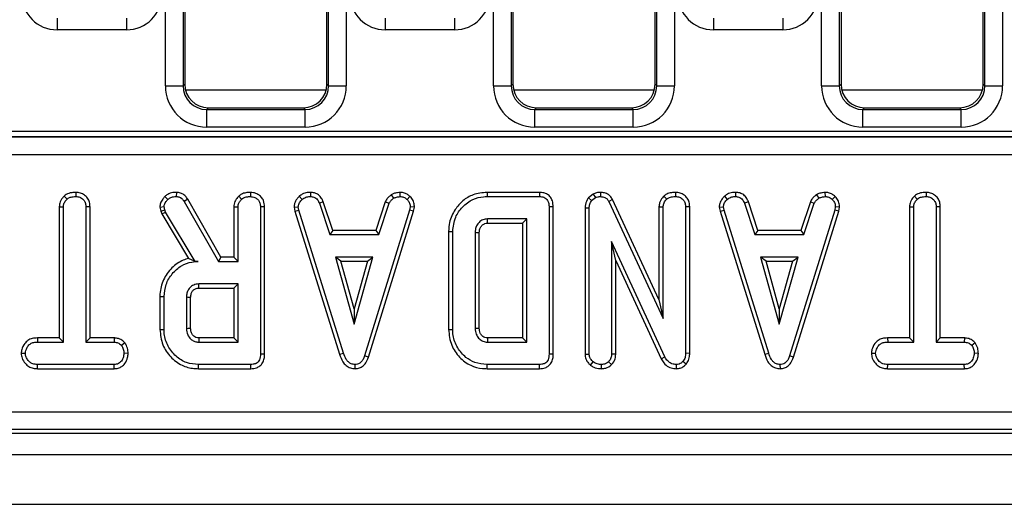
# Model space of a CAD drawing. Units: millimetres. Extents: x -1321 to 6636, y -324 to 3696.
# Drawn here: x 826 to 992, y 528 to 610 of the extents above; entities that cross this region are included whole.
import ezdxf

# ---------------------------------------------------------------- set-up
doc = ezdxf.new("R2010")
doc.units = ezdxf.units.MM
doc.header["$LTSCALE"] = 10

msp = doc.modelspace()

# ---------------------------------------------------------------- linework, layer by layer
at = {"color": 7, "linetype": 'Continuous', "lineweight": 25}
for p, q in [((850.56957, 598.85344), (850.56957, 766.02326)), ((853.55816, 766.02326), (853.55816, 598.85344)), ((853.8435, 765.85233), (853.8435, 599.13878)), ((877.8435, 599.13878), (877.8435, 765.85233)), ((878.12884, 598.85344), (878.12884, 766.02326)), ((881.11742, 766.02326), (881.11742, 598.85344)), ((905.96957, 598.85344), (905.96957, 766.02326)), ((908.95816, 766.02326), (908.95816, 598.85344)), ((909.2435, 765.85233), (909.2435, 599.13878)), ((933.2435, 599.13878), (933.2435, 765.85233)), ((933.52884, 598.85344), (933.52884, 766.02326)), ((936.51742, 766.02326), (936.51742, 598.85344)), ((961.36957, 598.85344), (961.36957, 766.02326)), ((964.35816, 766.02326), (964.35816, 598.85344)), ((964.6435, 765.85233), (964.6435, 599.13878)), ((988.6435, 599.13878), (988.6435, 765.85233)), ((988.92884, 598.85344), (988.92884, 766.02326)), ((991.91742, 766.02326), (991.91742, 598.85344)), ((832.288, 610.31373), (832.288, 608.32134)), ((843.99899, 610.31373), (843.99899, 608.32134)), ((887.688, 610.31373), (887.688, 608.32134)), ((899.39899, 610.31373), (899.39899, 608.32134)), ((943.088, 610.31373), (943.088, 608.32134)), ((954.79899, 610.31373), (954.79899, 608.32134)), ((843.99899, 608.32134), (832.288, 608.32134)), ((899.39899, 608.32134), (887.688, 608.32134)), ((954.79899, 608.32134), (943.088, 608.32134)), ((850.56957, 598.85344), (853.55816, 598.85344)), ((853.55816, 598.85344), (853.8435, 599.13878)), ((877.8435, 599.13878), (878.12884, 598.85344)), ((878.12884, 598.85344), (881.11742, 598.85344)), ((905.96957, 598.85344), (908.95816, 598.85344)), ((908.95816, 598.85344), (909.2435, 599.13878)), ((933.2435, 599.13878), (933.52884, 598.85344)), ((933.52884, 598.85344), (936.51742, 598.85344)), ((961.36957, 598.85344), (964.35816, 598.85344)), ((964.35816, 598.85344), (964.6435, 599.13878)), ((988.6435, 599.13878), (988.92884, 598.85344)), ((988.92884, 598.85344), (991.91742, 598.85344)), ((877.72062, 598.154), (853.96638, 598.154)), ((933.12062, 598.154), (909.36638, 598.154)), ((988.52062, 598.154), (964.76638, 598.154)), ((857.82828, 595.154), (857.54293, 594.86866)), ((857.54293, 591.88007), (857.54293, 594.86866)), ((857.54293, 594.86866), (874.14406, 594.86866)), ((857.82828, 595.154), (873.85872, 595.154)), ((874.14406, 594.86866), (873.85872, 595.154)), ((874.14406, 591.88007), (874.14406, 594.86866)), ((913.22828, 595.154), (912.94293, 594.86866)), ((912.94293, 591.88007), (912.94293, 594.86866)), ((912.94293, 594.86866), (929.54406, 594.86866)), ((913.22828, 595.154), (929.25872, 595.154)), ((929.54406, 594.86866), (929.25872, 595.154)), ((929.54406, 591.88007), (929.54406, 594.86866)), ((968.62828, 595.154), (968.34293, 594.86866)), ((968.34293, 591.88007), (968.34293, 594.86866)), ((968.34293, 594.86866), (984.94406, 594.86866)), ((968.62828, 595.154), (984.65872, 595.154)), ((984.94406, 594.86866), (984.65872, 595.154)), ((984.94406, 591.88007), (984.94406, 594.86866)), ((874.14406, 591.88007), (857.54293, 591.88007)), ((929.54406, 591.88007), (912.94293, 591.88007)), ((984.94406, 591.88007), (968.34293, 591.88007)), ((518.48977, 590.21848), (1102.39722, 590.21848)), ((518.50482, 591.22808), (1102.38218, 591.22808)), ((1102.38218, 590.22945), (518.50482, 590.22945)), ((1102.39722, 587.22259), (518.48977, 587.22259)), ((833.49174, 580.24207), (833.97187, 579.72241)), ((835.4432, 580.85998), (835.43809, 580.154)), ((852.41556, 580.86009), (852.40363, 580.154)), ((862.96047, 580.24223), (863.44164, 579.72241)), ((864.91881, 580.85998), (864.91377, 580.154)), ((875.07093, 580.86035), (875.05667, 580.154)), ((888.7021, 580.45192), (889.09806, 579.8643)), ((890.14627, 580.86141), (890.17998, 580.154)), ((904.87089, 580.85931), (904.88117, 580.154)), ((913.72829, 580.85931), (904.87089, 580.85931)), ((913.72829, 580.85931), (913.71394, 580.154)), ((922.79996, 580.58211), (922.006, 579.94398)), ((922.79996, 580.58211), (923.16512, 579.97072)), ((924.05022, 580.85984), (924.04012, 580.154)), ((934.73885, 580.24223), (935.22002, 579.72241)), ((936.69718, 580.85998), (936.69215, 580.154)), ((946.84931, 580.86035), (946.83505, 580.154)), ((960.48047, 580.45192), (960.87644, 579.8643)), ((961.92465, 580.86141), (961.95836, 580.154)), ((977.0485, 580.24207), (977.52863, 579.72241)), ((978.99996, 580.85998), (978.99485, 580.154)), ((850.47475, 580.16543), (850.96106, 579.65146)), ((854.33214, 579.71283), (853.73387, 579.33812)), ((853.73387, 579.33812), (859.51596, 569.18103)), ((859.92604, 569.88633), (854.33214, 579.71283)), ((873.16548, 580.1961), (873.64367, 579.67511)), ((877.23275, 579.27975), (876.5761, 579.01886)), ((876.5761, 579.01886), (878.32019, 573.72157)), ((878.83052, 574.42687), (877.23275, 579.27975)), ((887.6967, 579.2864), (886.09852, 574.42687)), ((886.60904, 573.72157), (888.35312, 579.02478)), ((887.6967, 579.2864), (888.35312, 579.02478)), ((891.85272, 580.17609), (891.36833, 579.66329)), ((904.88117, 580.154), (913.71394, 580.154)), ((922.006, 579.94398), (922.53252, 579.46228)), ((922.53252, 579.46228), (923.16512, 579.97072)), ((926.06861, 579.63821), (925.4413, 579.31447)), ((925.4413, 579.31447), (934.61106, 559.57376)), ((933.90576, 562.76636), (926.06861, 579.63821)), ((944.94386, 580.1961), (945.42204, 579.67511)), ((949.01113, 579.27975), (948.35448, 579.01886)), ((948.35448, 579.01886), (950.09856, 573.72157)), ((950.6089, 574.42687), (949.01113, 579.27975)), ((959.47507, 579.2864), (957.8769, 574.42687)), ((958.38742, 573.72157), (960.1315, 579.02478)), ((959.47507, 579.2864), (960.1315, 579.02478)), ((963.6311, 580.17609), (963.14671, 579.66329)), ((832.6517, 578.42842), (833.35701, 578.40991)), ((832.6517, 578.42842), (832.6517, 556.26471)), ((833.35701, 555.5594), (833.35701, 578.40991)), ((837.8461, 578.41901), (837.14079, 578.40991)), ((837.14079, 578.40991), (837.14079, 555.5594)), ((837.8461, 556.26471), (837.8461, 578.41901)), ((849.63502, 578.38549), (850.3462, 578.44538)), ((849.63502, 578.38549), (849.80527, 577.68228)), ((849.80527, 577.68228), (850.48218, 577.88373)), ((849.80527, 577.68228), (849.97096, 577.21533)), ((849.97096, 577.21533), (850.61225, 577.51717)), ((849.97096, 577.21533), (854.46741, 569.69458)), ((850.48218, 577.88373), (850.3462, 578.44538)), ((850.61225, 577.51717), (850.48218, 577.88373)), ((855.5962, 569.18103), (850.61225, 577.51717)), ((862.12738, 578.42332), (862.83269, 578.404)), ((862.12738, 578.42332), (862.12738, 569.88633)), ((862.83269, 569.18103), (862.83269, 578.404)), ((867.32178, 578.40202), (866.61647, 578.39217)), ((866.61647, 578.39217), (866.61647, 553.53744)), ((867.32178, 553.52906), (867.32178, 578.40202)), ((872.30124, 578.36956), (873.01106, 578.41582)), ((872.30124, 578.36956), (872.43294, 577.70376)), ((872.43294, 577.70376), (873.11748, 577.87782)), ((872.43294, 577.70376), (879.99183, 553.49991)), ((873.11748, 577.87782), (873.01106, 578.41582)), ((880.66731, 553.70299), (873.11748, 577.87782)), ((891.79992, 577.85417), (884.17914, 553.21819)), ((884.84784, 552.99326), (892.48655, 577.6872)), ((891.90042, 578.41582), (891.79992, 577.85417)), ((892.48655, 577.6872), (891.79992, 577.85417)), ((892.60914, 578.37228), (891.90042, 578.41582)), ((892.48655, 577.6872), (892.60914, 578.37228)), ((916.05691, 578.40043), (915.3516, 578.39217)), ((915.3516, 578.39217), (915.3516, 553.53744)), ((916.05691, 553.52906), (916.05691, 578.40043)), ((921.41927, 578.25097), (922.12458, 578.23846)), ((921.41927, 578.25097), (921.41927, 553.50935)), ((922.12458, 553.53153), (922.12458, 578.23846)), ((933.90576, 578.42332), (934.61106, 578.404)), ((933.90576, 578.42332), (933.90576, 562.76636)), ((934.61106, 559.57376), (934.61106, 578.404)), ((939.10016, 578.40202), (938.39485, 578.39217)), ((938.39485, 578.39217), (938.39485, 553.67342)), ((939.10016, 553.65978), (939.10016, 578.40202)), ((944.07962, 578.36956), (944.78944, 578.41582)), ((944.07962, 578.36956), (944.21132, 577.70376)), ((944.21132, 577.70376), (944.89586, 577.87782)), ((944.21132, 577.70376), (951.77021, 553.49991)), ((944.89586, 577.87782), (944.78944, 578.41582)), ((952.44569, 553.70299), (944.89586, 577.87782)), ((963.57829, 577.85417), (955.95752, 553.21819)), ((956.62622, 552.99326), (964.26493, 577.6872)), ((963.6788, 578.41582), (963.57829, 577.85417)), ((964.26493, 577.6872), (963.57829, 577.85417)), ((964.38752, 578.37228), (963.6788, 578.41582)), ((964.26493, 577.6872), (964.38752, 578.37228)), ((976.20846, 578.42842), (976.20846, 556.26471)), ((976.20846, 578.42842), (976.91377, 578.40991)), ((976.91377, 555.5594), (976.91377, 578.40991)), ((981.40286, 578.41901), (980.69755, 578.40991)), ((980.69755, 578.40991), (980.69755, 555.5594)), ((981.40286, 556.26471), (981.40286, 578.41901)), ((911.56782, 576.37021), (904.9462, 576.37021)), ((904.96619, 575.66491), (910.86251, 575.66491)), ((910.86251, 575.66491), (911.56782, 576.37021)), ((910.86251, 575.66491), (910.86251, 556.26471)), ((911.56782, 555.5594), (911.56782, 576.37021)), ((878.83052, 574.42687), (878.32019, 573.72157)), ((878.32019, 573.72157), (886.60904, 573.72157)), ((886.09852, 574.42687), (878.83052, 574.42687)), ((886.09852, 574.42687), (886.60904, 573.72157)), ((898.37603, 574.2614), (898.37603, 557.66873)), ((898.37603, 574.2614), (899.08133, 574.25366)), ((899.08133, 557.67596), (899.08133, 574.25366)), ((902.86512, 574.05265), (902.86512, 557.87697)), ((903.57043, 557.88955), (903.57043, 574.04231)), ((950.6089, 574.42687), (950.09856, 573.72157)), ((950.09856, 573.72157), (958.38742, 573.72157)), ((957.8769, 574.42687), (950.6089, 574.42687)), ((957.8769, 574.42687), (958.38742, 573.72157)), ((934.90076, 553.05856), (925.90836, 572.58643)), ((926.61367, 569.36855), (925.90836, 572.58643)), ((925.90836, 572.58643), (925.90836, 553.53744)), ((855.58999, 569.17008), (855.5962, 569.18103)), ((855.58999, 569.17008), (856.10465, 569.18103)), ((856.10465, 569.18103), (855.5962, 569.18103)), ((859.92604, 569.88633), (859.51596, 569.18103)), ((859.51596, 569.18103), (862.83269, 569.18103)), ((862.12738, 569.88633), (859.92604, 569.88633)), ((862.12738, 569.88633), (862.83269, 569.18103)), ((879.27204, 569.93778), (882.44096, 558.58643)), ((885.60988, 569.93778), (879.27204, 569.93778)), ((880.20122, 569.23247), (879.27204, 569.93778)), ((880.20122, 569.23247), (884.68071, 569.23247)), ((882.44096, 561.20951), (880.20122, 569.23247)), ((882.44096, 558.58643), (885.60988, 569.93778)), ((884.68071, 569.23247), (882.44096, 561.20951)), ((884.68071, 569.23247), (885.60988, 569.93778)), ((926.61367, 569.36855), (934.2715, 552.73883)), ((926.61367, 553.5219), (926.61367, 569.36855)), ((951.05042, 569.93778), (954.21934, 558.58643)), ((957.38826, 569.93778), (951.05042, 569.93778)), ((951.9796, 569.23247), (951.05042, 569.93778)), ((951.9796, 569.23247), (956.45909, 569.23247)), ((954.21934, 561.20951), (951.9796, 569.23247)), ((954.21934, 558.58643), (957.38826, 569.93778)), ((956.45909, 569.23247), (954.21934, 561.20951)), ((956.45909, 569.23247), (957.38826, 569.93778)), ((862.83269, 565.39724), (856.21106, 565.39724)), ((862.12738, 564.69193), (862.83269, 565.39724)), ((862.83269, 555.5594), (862.83269, 565.39724)), ((856.2314, 564.69193), (862.12738, 564.69193)), ((862.12738, 564.69193), (862.12738, 556.26471)), ((849.64089, 563.25889), (850.3462, 563.25113)), ((849.64089, 563.25889), (849.64089, 557.69806)), ((850.3462, 557.70552), (850.3462, 563.25113)), ((854.12998, 563.12697), (854.12998, 557.82967)), ((854.83529, 557.84346), (854.83529, 563.11648)), ((933.90576, 562.76636), (934.61106, 559.57376)), ((882.44096, 561.20951), (882.44096, 558.58643)), ((954.21934, 561.20951), (954.21934, 558.58643)), ((849.64089, 557.69806), (850.3462, 557.70552)), ((898.37603, 557.66873), (899.08133, 557.67596)), ((828.95786, 556.26471), (828.97019, 555.5594)), ((832.6517, 556.26471), (828.95786, 556.26471)), ((828.97019, 555.5594), (833.35701, 555.5594)), ((832.6517, 556.26471), (833.35701, 555.5594)), ((837.8461, 556.26471), (837.14079, 555.5594)), ((837.14079, 555.5594), (841.906, 555.5594)), ((841.92382, 556.26471), (837.8461, 556.26471)), ((841.92382, 556.26471), (841.906, 555.5594)), ((843.73863, 555.42817), (843.18302, 554.98592)), ((856.21106, 555.5594), (862.83269, 555.5594)), ((862.12738, 556.26471), (856.22928, 556.26471)), ((862.12738, 556.26471), (862.83269, 555.5594)), ((904.9462, 555.5594), (911.56782, 555.5594)), ((910.86251, 556.26471), (904.9644, 556.26471)), ((910.86251, 556.26471), (911.56782, 555.5594)), ((972.51462, 556.26471), (972.52694, 555.5594)), ((976.20846, 556.26471), (972.51462, 556.26471)), ((972.52694, 555.5594), (976.91377, 555.5594)), ((976.20846, 556.26471), (976.91377, 555.5594)), ((981.40286, 556.26471), (980.69755, 555.5594)), ((980.69755, 555.5594), (985.46275, 555.5594)), ((985.48058, 556.26471), (981.40286, 556.26471)), ((985.48058, 556.26471), (985.46275, 555.5594)), ((987.29538, 555.42817), (986.73978, 554.98592)), ((826.21724, 553.66633), (826.92458, 553.66751)), ((844.27898, 553.66315), (843.57323, 553.66751)), ((879.99183, 553.49991), (880.66731, 553.70299)), ((939.10016, 553.65978), (938.39485, 553.67342)), ((951.77021, 553.49991), (952.44569, 553.70299)), ((969.774, 553.66633), (970.48133, 553.66751)), ((987.83574, 553.66315), (987.12998, 553.66751)), ((867.32178, 553.52906), (866.61647, 553.53744)), ((884.84784, 552.99326), (884.17914, 553.21819)), ((916.05691, 553.52906), (915.3516, 553.53744)), ((921.41927, 553.50935), (922.12458, 553.53153)), ((922.35336, 551.65775), (922.79856, 552.20721)), ((925.91439, 551.75287), (925.41174, 552.25451)), ((926.61367, 553.5219), (925.90836, 553.53744)), ((934.2715, 552.73883), (934.90076, 553.05856)), ((938.48101, 551.84104), (937.95144, 552.30771)), ((956.62622, 552.99326), (955.95752, 553.21819)), ((828.95991, 551.07031), (828.9761, 551.77562)), ((828.95991, 551.07031), (841.91888, 551.07031)), ((841.90008, 551.77562), (828.9761, 551.77562)), ((841.91888, 551.07031), (841.90008, 551.77562)), ((856.13589, 551.07031), (856.14603, 551.77562)), ((856.13589, 551.07031), (864.99328, 551.07031)), ((864.9788, 551.77562), (856.14603, 551.77562)), ((864.99328, 551.07031), (864.9788, 551.77562)), ((882.62149, 551.0694), (882.61833, 551.77562)), ((904.87072, 551.07031), (904.88117, 551.77562)), ((904.87072, 551.07031), (913.72842, 551.07031)), ((913.71394, 551.77562), (904.88117, 551.77562)), ((913.72842, 551.07031), (913.71394, 551.77562)), ((924.20874, 551.06947), (924.20566, 551.77562)), ((936.85814, 551.06977), (936.83995, 551.77562)), ((954.39986, 551.0694), (954.39671, 551.77562)), ((972.51667, 551.07031), (972.53285, 551.77562)), ((972.51667, 551.07031), (985.47563, 551.07031)), ((985.45684, 551.77562), (972.53285, 551.77562)), ((985.47563, 551.07031), (985.45684, 551.77562)), ((514.43809, 543.77788), (1106.4489, 543.77788)), ((1106.4489, 540.78929), (514.43809, 540.78929)), ((512.66177, 540.154), (1108.22523, 540.154)), ((311.4435, 536.554), (1310.4435, 536.554)), ((311.4435, 528.154), (1310.4435, 528.154))]:
    msp.add_line(p, q, dxfattribs=at)
at = {"color": 7, "linetype": 'Continuous', "lineweight": 25, "flags": 128}
for points in [[(904.96619, 575.66491), (904.96063, 575.86), (904.9534, 576.11511), (904.9462, 576.37021)], [(903.57043, 574.04231), (903.37533, 574.04519), (903.12022, 574.04893), (902.86512, 574.05265)], [(856.2314, 564.69193), (856.22465, 564.92507), (856.21785, 565.16115), (856.21106, 565.39724)], [(854.83529, 563.11648), (854.60216, 563.11998), (854.36607, 563.12348), (854.12998, 563.12697)], [(854.83529, 557.84346), (854.66647, 557.84013), (854.42713, 557.83545), (854.12998, 557.82967)], [(903.57043, 557.88955), (903.36379, 557.88583), (903.11446, 557.88139), (902.86512, 557.87697)], [(856.22928, 556.26471), (856.22485, 556.0959), (856.21866, 555.85655), (856.21106, 555.5594)], [(904.9644, 556.26471), (904.95899, 556.05808), (904.95257, 555.80874), (904.9462, 555.5594)]]:
    msp.add_lwpolyline(points, dxfattribs=at)
at = {"color": 7, "linetype": 'Continuous', "lineweight": 25}
for centre, major_axis, ratio, start_param, end_param in [((832.33375, 614.34426), (-4.27499, -4.27499), 0.992432509, 5.501585242, 7.064785372), ((843.95324, 614.34426), (4.27499, -4.27499), 0.992432509, 5.501585242, 7.064785372), ((887.73375, 614.34426), (-4.27499, -4.27499), 0.992432509, 5.501585242, 7.064785372), ((899.35324, 614.34426), (4.27499, -4.27499), 0.992432509, 5.501585242, 7.064785372), ((943.13375, 614.34426), (-4.27499, -4.27499), 0.992432509, 5.501585242, 7.064785372), ((954.75324, 614.34426), (4.27499, -4.27499), 0.992432509, 5.501585242, 7.064785372), ((857.59631, 598.90681), (-4.98749, -4.98749), 0.992432509, 5.501585242, 7.064785372), ((857.59631, 598.90681), (2.88222, 2.88222), 0.981335289, 2.359992588, 3.923192719), ((857.85878, 599.16928), (-2.84999, -2.84999), 0.992432509, 5.501585242, 7.064785372), ((873.82822, 599.16928), (2.84999, -2.84999), 0.992432509, 5.501585242, 7.064785372), ((874.09068, 598.90681), (4.98749, -4.98749), 0.992432509, 5.501585242, 7.064785372), ((874.09068, 598.90681), (2.88222, -2.88222), 0.981335289, 5.501585242, 7.064785372), ((912.99631, 598.90681), (-4.98749, -4.98749), 0.992432509, 5.501585242, 7.064785372), ((912.99631, 598.90681), (2.88222, 2.88222), 0.981335289, 2.359992588, 3.923192719), ((913.25878, 599.16928), (-2.84999, -2.84999), 0.992432509, 5.501585242, 7.064785372), ((929.22822, 599.16928), (2.84999, -2.84999), 0.992432509, 5.501585242, 7.064785372), ((929.49068, 598.90681), (4.98749, -4.98749), 0.992432509, 5.501585242, 7.064785372), ((929.49068, 598.90681), (-2.88222, 2.88222), 0.981335289, 2.359992588, 3.923192719), ((968.39631, 598.90681), (-4.98749, -4.98749), 0.992432509, 5.501585242, 7.064785372), ((968.39631, 598.90681), (2.88222, 2.88222), 0.981335289, 2.359992588, 3.923192719), ((968.65878, 599.16928), (-2.84999, -2.84999), 0.992432509, 5.501585242, 7.064785372), ((984.62822, 599.16928), (2.84999, -2.84999), 0.992432509, 5.501585242, 7.064785372), ((984.89068, 598.90681), (4.98749, -4.98749), 0.992432509, 5.501585242, 7.064785372), ((984.89068, 598.90681), (-2.88222, 2.88222), 0.981335289, 2.359992588, 3.923192719)]:
    msp.add_ellipse(centre, major_axis=major_axis, ratio=ratio, start_param=start_param, end_param=end_param, dxfattribs=at)
for points, knots in [([(833.49174, 580.24207), (833.38614, 580.12762), (833.06506, 579.77964), (832.71659, 579.1628), (832.67005, 578.63607), (832.6517, 578.42842)], [0, 0, 0, 0, 0.228921369, 0.696029743, 1, 1, 1, 1]), ([(835.4432, 580.85998), (835.21498, 580.85048), (834.66359, 580.82755), (833.97201, 580.62155), (833.60436, 580.33106), (833.49174, 580.24207)], [0, 0, 0, 0, 0.328800619, 0.794385811, 1, 1, 1, 1]), ([(837.8461, 578.41901), (837.82801, 578.68189), (837.79261, 579.19623), (837.46324, 579.91045), (836.91012, 580.43639), (836.21697, 580.79025), (835.70539, 580.83635), (835.4432, 580.85998)], [0, 0, 0, 0, 0.205626395, 0.402317651, 0.600165015, 0.795083865, 1, 1, 1, 1]), ([(852.41556, 580.86009), (852.21434, 580.85201), (851.71132, 580.8318), (851.02486, 580.60093), (850.63109, 580.2892), (850.47475, 580.16543)], [0, 0, 0, 0, 0.286743635, 0.716812902, 1, 1, 1, 1]), ([(854.33214, 579.71283), (854.21108, 579.88755), (853.96505, 580.24261), (853.44055, 580.66094), (852.88557, 580.82952), (852.53799, 580.85213), (852.41556, 580.86009)], [0, 0, 0, 0, 0.27210892, 0.552961251, 0.842539852, 1, 1, 1, 1]), ([(862.96047, 580.24223), (862.80795, 580.06853), (862.46114, 579.67354), (862.16849, 579.03116), (862.13797, 578.57995), (862.12738, 578.42332)], [0, 0, 0, 0, 0.338833572, 0.770496071, 1, 1, 1, 1]), ([(864.91881, 580.85998), (864.66152, 580.84833), (864.14014, 580.82473), (863.45404, 580.61773), (863.10157, 580.34958), (862.96047, 580.24223)], [0, 0, 0, 0, 0.368782082, 0.747304864, 1, 1, 1, 1]), ([(867.32178, 578.40202), (867.28903, 578.76724), (867.23467, 579.37355), (866.77443, 580.102), (866.18294, 580.56604), (865.53614, 580.82124), (865.09382, 580.849), (864.91881, 580.85998)], [0, 0, 0, 0, 0.28232591, 0.468694824, 0.654506905, 0.863299958, 1, 1, 1, 1]), ([(875.07093, 580.86035), (874.88842, 580.85305), (874.40945, 580.83391), (873.73066, 580.63259), (873.33006, 580.32321), (873.16548, 580.1961)], [0, 0, 0, 0, 0.266165265, 0.698513, 1, 1, 1, 1]), ([(877.23275, 579.27975), (877.14349, 579.46828), (876.9419, 579.89405), (876.47764, 580.46518), (875.78437, 580.79222), (875.3047, 580.83802), (875.07093, 580.86035)], [0, 0, 0, 0, 0.219319232, 0.495306809, 0.754034906, 1, 1, 1, 1]), ([(888.7021, 580.45192), (888.61395, 580.37923), (888.37811, 580.18473), (887.99035, 579.83224), (887.79776, 579.47425), (887.6967, 579.2864)], [0, 0, 0, 0, 0.220957296, 0.591214556, 1, 1, 1, 1]), ([(890.14627, 580.86141), (890.01953, 580.84351), (889.67371, 580.79466), (889.1731, 580.69845), (888.83905, 580.5236), (888.7021, 580.45192)], [0, 0, 0, 0, 0.254477416, 0.694358836, 1, 1, 1, 1]), ([(891.85272, 580.17609), (891.70126, 580.30675), (891.38493, 580.57963), (890.78857, 580.82342), (890.3587, 580.84885), (890.14627, 580.86141)], [0, 0, 0, 0, 0.3172704542, 0.6625948949, 1, 1, 1, 1]), ([(904.87089, 580.85931), (904.07137, 580.78724), (902.60174, 580.65477), (900.74751, 579.50778), (899.34262, 577.91028), (898.49254, 576.07642), (898.40888, 574.77315), (898.37603, 574.2614)], [0, 0, 0, 0, 0.231849512, 0.426171046, 0.61953676, 0.85060775, 1, 1, 1, 1]), ([(916.05691, 578.40043), (916.03446, 578.75177), (915.99699, 579.33801), (915.61095, 580.07723), (915.09591, 580.54548), (914.43853, 580.81269), (913.97526, 580.8431), (913.72829, 580.85931)], [0, 0, 0, 0, 0.272697909, 0.455017425, 0.63797784, 0.807006142, 1, 1, 1, 1]), ([(924.05022, 580.85984), (923.80884, 580.84991), (923.3744, 580.83203), (922.97669, 580.659), (922.79996, 580.58211)], [0, 0, 0, 0, 0.555620193, 1, 1, 1, 1]), ([(926.06861, 579.63821), (925.93741, 579.85434), (925.68221, 580.27472), (925.06158, 580.68603), (924.49551, 580.83714), (924.15479, 580.85451), (924.05022, 580.85984)], [0, 0, 0, 0, 0.302290037, 0.587987259, 0.873552876, 1, 1, 1, 1]), ([(934.73885, 580.24223), (934.6494, 580.14319), (934.34519, 579.80637), (933.98051, 579.20006), (933.92763, 578.6506), (933.90576, 578.42332)], [0, 0, 0, 0, 0.196275827, 0.66755663, 1, 1, 1, 1]), ([(936.69718, 580.85998), (936.46455, 580.84991), (935.95603, 580.8279), (935.26385, 580.63834), (934.8904, 580.35657), (934.73885, 580.24223)], [0, 0, 0, 0, 0.33378768, 0.729648236, 1, 1, 1, 1]), ([(939.10016, 578.40202), (939.08259, 578.6677), (939.0486, 579.18165), (938.72735, 579.89474), (938.18556, 580.42014), (937.49161, 580.78556), (936.97056, 580.83437), (936.69718, 580.85998)], [0, 0, 0, 0, 0.206924724, 0.40027577, 0.594707755, 0.787356333, 1, 1, 1, 1]), ([(946.84931, 580.86035), (946.6668, 580.85305), (946.18783, 580.83391), (945.50904, 580.63259), (945.10844, 580.32321), (944.94386, 580.1961)], [0, 0, 0, 0, 0.266165265, 0.698513, 1, 1, 1, 1]), ([(949.01113, 579.27975), (948.92187, 579.46828), (948.72028, 579.89405), (948.25602, 580.46518), (947.56275, 580.79222), (947.08308, 580.83802), (946.84931, 580.86035)], [0, 0, 0, 0, 0.2193192318, 0.4953068085, 0.7540349057, 1, 1, 1, 1]), ([(960.48047, 580.45192), (960.39233, 580.37923), (960.15649, 580.18473), (959.76873, 579.83224), (959.57613, 579.47425), (959.47507, 579.2864)], [0, 0, 0, 0, 0.220957296, 0.591214556, 1, 1, 1, 1]), ([(961.92465, 580.86141), (961.79791, 580.84351), (961.45209, 580.79466), (960.95148, 580.69845), (960.61743, 580.5236), (960.48047, 580.45192)], [0, 0, 0, 0, 0.254477416, 0.694358836, 1, 1, 1, 1]), ([(963.6311, 580.17609), (963.47964, 580.30675), (963.16331, 580.57963), (962.56695, 580.82342), (962.13708, 580.84885), (961.92465, 580.86141)], [0, 0, 0, 0, 0.317270454, 0.662594895, 1, 1, 1, 1]), ([(977.0485, 580.24207), (976.94289, 580.12762), (976.62182, 579.77964), (976.27335, 579.1628), (976.22681, 578.63607), (976.20846, 578.42842)], [0, 0, 0, 0, 0.228921369, 0.696029743, 1, 1, 1, 1]), ([(978.99996, 580.85998), (978.77174, 580.85048), (978.22035, 580.82755), (977.52877, 580.62155), (977.16112, 580.33106), (977.0485, 580.24207)], [0, 0, 0, 0, 0.32880062, 0.794385811, 1, 1, 1, 1]), ([(981.40286, 578.41901), (981.38477, 578.68189), (981.34936, 579.19623), (981.02, 579.91045), (980.46688, 580.43639), (979.77372, 580.79025), (979.26215, 580.83635), (978.99996, 580.85998)], [0, 0, 0, 0, 0.205626394, 0.402317651, 0.600165015, 0.795083865, 1, 1, 1, 1]), ([(833.35701, 578.40991), (833.37358, 578.57867), (833.41276, 578.9777), (833.6857, 579.4125), (833.90637, 579.65148), (833.97187, 579.72241)], [0, 0, 0, 0, 0.340075217, 0.804116293, 1, 1, 1, 1]), ([(833.97187, 579.72241), (834.09389, 579.81274), (834.39367, 580.03468), (834.92098, 580.13254), (835.28864, 580.1478), (835.43809, 580.154)], [0, 0, 0, 0, 0.2894313819, 0.7111464936, 1, 1, 1, 1]), ([(835.43809, 580.154), (835.66399, 580.13031), (836.11833, 580.08267), (836.65259, 579.74337), (837.00863, 579.25991), (837.13166, 578.80493), (837.13866, 578.50207), (837.14079, 578.40991)], [0, 0, 0, 0, 0.247234852, 0.497261925, 0.66695516, 0.8986538, 1, 1, 1, 1]), ([(850.47475, 580.16543), (850.35039, 580.02473), (850.05384, 579.68921), (849.70255, 579.09424), (849.6563, 578.60891), (849.63502, 578.38549)], [0, 0, 0, 0, 0.280433437, 0.668760305, 1, 1, 1, 1]), ([(850.3462, 578.44538), (850.37128, 578.60741), (850.41901, 578.91585), (850.66575, 579.31446), (850.86166, 579.53803), (850.96106, 579.65146)], [0, 0, 0, 0, 0.352827883, 0.671634081, 1, 1, 1, 1]), ([(850.96106, 579.65146), (851.08542, 579.74874), (851.37746, 579.97718), (851.88946, 580.1349), (852.25242, 580.14838), (852.40363, 580.154)], [0, 0, 0, 0, 0.302010653, 0.709215287, 1, 1, 1, 1]), ([(852.40363, 580.154), (852.59202, 580.13898), (852.92199, 580.11267), (853.40236, 579.81854), (853.60829, 579.52011), (853.73387, 579.33812)], [0, 0, 0, 0, 0.341747022, 0.598584343, 1, 1, 1, 1]), ([(862.83269, 578.404), (862.84079, 578.52814), (862.861, 578.83757), (863.07617, 579.29975), (863.31938, 579.58101), (863.44164, 579.72241)], [0, 0, 0, 0, 0.249929574, 0.622928952, 1, 1, 1, 1]), ([(863.44164, 579.72241), (863.54732, 579.80141), (863.80929, 579.99722), (864.3283, 580.12854), (864.7177, 580.14547), (864.91377, 580.154)], [0, 0, 0, 0, 0.251358655, 0.623041679, 1, 1, 1, 1]), ([(864.91377, 580.154), (865.17121, 580.12397), (865.6169, 580.072), (866.12471, 579.73251), (866.46638, 579.30082), (866.6037, 578.83191), (866.61307, 578.50916), (866.61647, 578.39217)], [0, 0, 0, 0, 0.278835386, 0.48271286, 0.647432188, 0.872201508, 1, 1, 1, 1]), ([(873.16548, 580.1961), (873.0393, 580.06081), (872.70711, 579.70461), (872.35695, 579.07928), (872.31717, 578.57255), (872.30124, 578.36956)], [0, 0, 0, 0, 0.268539911, 0.706988104, 1, 1, 1, 1]), ([(873.01106, 578.41582), (873.03898, 578.60676), (873.10199, 579.03766), (873.41154, 579.42905), (873.6095, 579.6389), (873.64367, 579.67511)], [0, 0, 0, 0, 0.396997754, 0.895935423, 1, 1, 1, 1]), ([(873.64367, 579.67511), (873.83957, 579.8142), (874.23228, 580.09302), (874.75408, 580.14278), (875.02388, 580.15278), (875.05667, 580.154)], [0, 0, 0, 0, 0.466511894, 0.935162353, 1, 1, 1, 1]), ([(875.05667, 580.154), (875.24157, 580.13611), (875.561, 580.10521), (875.98636, 579.91408), (876.32535, 579.5436), (876.48009, 579.21978), (876.5761, 579.01886)], [0, 0, 0, 0, 0.273150124, 0.471886328, 0.672328599, 1, 1, 1, 1]), ([(888.35312, 579.02478), (888.44691, 579.18238), (888.59085, 579.42428), (888.87306, 579.67747), (889.02294, 579.80193), (889.09806, 579.8643)], [0, 0, 0, 0, 0.48254901, 0.740672463, 1, 1, 1, 1]), ([(889.09806, 579.8643), (889.26727, 579.93721), (889.52481, 580.04817), (889.89541, 580.11346), (890.08504, 580.14047), (890.17998, 580.154)], [0, 0, 0, 0, 0.488909822, 0.744104238, 1, 1, 1, 1]), ([(890.17998, 580.154), (890.38521, 580.13618), (890.79786, 580.10034), (891.17365, 579.84221), (891.34644, 579.6834), (891.36833, 579.66329)], [0, 0, 0, 0, 0.463556448, 0.932056919, 1, 1, 1, 1]), ([(891.36833, 579.66329), (891.51372, 579.50466), (891.80574, 579.18604), (891.88513, 578.70769), (891.89833, 578.45569), (891.90042, 578.41582)], [0, 0, 0, 0, 0.454952963, 0.913782943, 1, 1, 1, 1]), ([(892.60914, 578.37228), (892.60388, 578.48524), (892.58629, 578.86243), (892.43026, 579.50083), (892.08239, 579.95325), (891.87299, 580.15642), (891.85272, 580.17609)], [0, 0, 0, 0, 0.168956989, 0.564194755, 0.9578166, 1, 1, 1, 1]), ([(899.08133, 574.25366), (899.17913, 575.07749), (899.36018, 576.60263), (900.68103, 578.48233), (902.32759, 579.74988), (903.86327, 580.12466), (904.68206, 580.14826), (904.88117, 580.154)], [0, 0, 0, 0, 0.267633391, 0.495461259, 0.731410322, 0.934686285, 1, 1, 1, 1]), ([(913.71394, 580.154), (913.96617, 580.13613), (914.36246, 580.10806), (914.84258, 579.84355), (915.14646, 579.4816), (915.32887, 578.97804), (915.34371, 578.59564), (915.3516, 578.39217)], [0, 0, 0, 0, 0.27239657, 0.427968153, 0.583800617, 0.778557622, 1, 1, 1, 1]), ([(922.006, 579.94398), (921.97537, 579.89857), (921.74318, 579.55442), (921.45775, 578.99417), (921.42913, 578.4414), (921.41927, 578.25097)], [0, 0, 0, 0, 0.0905923643, 0.686715834, 1, 1, 1, 1]), ([(922.12458, 578.23846), (922.13997, 578.44742), (922.16374, 578.77029), (922.34183, 579.17438), (922.46842, 579.3655), (922.53252, 579.46228)], [0, 0, 0, 0, 0.47520265, 0.734257117, 1, 1, 1, 1]), ([(923.16512, 579.97072), (923.30128, 580.02771), (923.5086, 580.11449), (923.80906, 580.14762), (923.96283, 580.15187), (924.04012, 580.154)], [0, 0, 0, 0, 0.487698682, 0.742525897, 1, 1, 1, 1]), ([(924.04012, 580.154), (924.28654, 580.12898), (924.68838, 580.08817), (925.15959, 579.76696), (925.34302, 579.48741), (925.43019, 579.33402), (925.4413, 579.31447)], [0, 0, 0, 0, 0.424547626, 0.692333203, 0.960798974, 1, 1, 1, 1]), ([(934.61106, 578.404), (934.63102, 578.58961), (934.67573, 579.00537), (934.95942, 579.43248), (935.16605, 579.66237), (935.22002, 579.72241)], [0, 0, 0, 0, 0.373376032, 0.836334607, 1, 1, 1, 1]), ([(935.22002, 579.72241), (935.36525, 579.82419), (935.71587, 580.06993), (936.25094, 580.13676), (936.59508, 580.15021), (936.69215, 580.154)], [0, 0, 0, 0, 0.336710972, 0.812913235, 1, 1, 1, 1]), ([(936.69215, 580.154), (936.91817, 580.13031), (937.37278, 580.08266), (937.90567, 579.74348), (938.26121, 579.26405), (938.384, 578.80338), (938.39217, 578.49382), (938.39485, 578.39217)], [0, 0, 0, 0, 0.245755084, 0.494288003, 0.661692199, 0.888909199, 1, 1, 1, 1]), ([(944.94386, 580.1961), (944.81768, 580.06081), (944.48548, 579.70461), (944.13533, 579.07928), (944.09555, 578.57255), (944.07962, 578.36956)], [0, 0, 0, 0, 0.268539911, 0.706988104, 1, 1, 1, 1]), ([(944.78944, 578.41582), (944.81736, 578.60676), (944.88037, 579.03766), (945.18992, 579.42905), (945.38788, 579.6389), (945.42204, 579.67511)], [0, 0, 0, 0, 0.396997754, 0.895935423, 1, 1, 1, 1]), ([(945.42204, 579.67511), (945.61795, 579.8142), (946.01066, 580.09302), (946.53245, 580.14278), (946.80226, 580.15278), (946.83505, 580.154)], [0, 0, 0, 0, 0.466511894, 0.935162353, 1, 1, 1, 1]), ([(946.83505, 580.154), (947.01995, 580.13611), (947.33938, 580.10521), (947.76474, 579.91408), (948.10373, 579.5436), (948.25847, 579.21978), (948.35448, 579.01886)], [0, 0, 0, 0, 0.273150124, 0.471886328, 0.672328599, 1, 1, 1, 1]), ([(960.1315, 579.02478), (960.22528, 579.18238), (960.36923, 579.42428), (960.65144, 579.67747), (960.80132, 579.80193), (960.87644, 579.8643)], [0, 0, 0, 0, 0.48254901, 0.740672463, 1, 1, 1, 1]), ([(960.87644, 579.8643), (961.04565, 579.93721), (961.30319, 580.04817), (961.67378, 580.11346), (961.86342, 580.14047), (961.95836, 580.154)], [0, 0, 0, 0, 0.488909822, 0.744104238, 1, 1, 1, 1]), ([(961.95836, 580.154), (962.16359, 580.13618), (962.57624, 580.10034), (962.95203, 579.84221), (963.12482, 579.6834), (963.14671, 579.66329)], [0, 0, 0, 0, 0.463556448, 0.932056919, 1, 1, 1, 1]), ([(963.14671, 579.66329), (963.2921, 579.50466), (963.58412, 579.18604), (963.66351, 578.70769), (963.67671, 578.45569), (963.6788, 578.41582)], [0, 0, 0, 0, 0.454952963, 0.913782943, 1, 1, 1, 1]), ([(964.38752, 578.37228), (964.38226, 578.48524), (964.36467, 578.86243), (964.20864, 579.50083), (963.86077, 579.95325), (963.65137, 580.15642), (963.6311, 580.17609)], [0, 0, 0, 0, 0.168956989, 0.564194755, 0.9578166, 1, 1, 1, 1]), ([(976.91377, 578.40991), (976.93034, 578.57867), (976.96952, 578.9777), (977.24246, 579.4125), (977.46313, 579.65148), (977.52863, 579.72241)], [0, 0, 0, 0, 0.340075218, 0.804116293, 1, 1, 1, 1]), ([(977.52863, 579.72241), (977.65064, 579.81274), (977.95043, 580.03468), (978.47774, 580.13254), (978.84539, 580.1478), (978.99485, 580.154)], [0, 0, 0, 0, 0.289431383, 0.711146496, 1, 1, 1, 1]), ([(978.99485, 580.154), (979.22074, 580.13031), (979.67509, 580.08267), (980.20935, 579.74337), (980.56539, 579.25991), (980.68842, 578.80493), (980.69542, 578.50207), (980.69755, 578.40991)], [0, 0, 0, 0, 0.2472348523, 0.497261925, 0.6669551602, 0.8986538003, 1, 1, 1, 1]), ([(904.9462, 576.37021), (904.68655, 576.34314), (904.16331, 576.28858), (903.53026, 575.83498), (903.08792, 575.25357), (902.88576, 574.63405), (902.87133, 574.22776), (902.86512, 574.05265)], [0, 0, 0, 0, 0.222610391, 0.448602173, 0.648802597, 0.848632057, 1, 1, 1, 1]), ([(903.57043, 574.04231), (903.57349, 574.1665), (903.58112, 574.47539), (903.73057, 574.95888), (904.07888, 575.36715), (904.50863, 575.63303), (904.81778, 575.65457), (904.96619, 575.66491)], [0, 0, 0, 0, 0.155565246, 0.386897411, 0.616582447, 0.815932555, 1, 1, 1, 1]), ([(854.46741, 569.69458), (854.1701, 569.60474), (853.13421, 569.29172), (851.54442, 568.14949), (850.11839, 566.14658), (849.66281, 564.36341), (849.64363, 563.39678), (849.64089, 563.25889)], [0, 0, 0, 0, 0.108099745, 0.376651894, 0.662719075, 0.951888763, 1, 1, 1, 1]), ([(850.3462, 563.25113), (850.41173, 563.94755), (850.54326, 565.34521), (851.6578, 567.15882), (853.15705, 568.53313), (854.76759, 569.12356), (855.74976, 569.16577), (856.10465, 569.18103)], [0, 0, 0, 0, 0.226594802, 0.454754651, 0.678263791, 0.883745493, 1, 1, 1, 1]), ([(855.58999, 569.17008), (855.37823, 569.27713), (854.99342, 569.47165), (854.63057, 569.62543), (854.46741, 569.69458)], [0, 0, 0, 0, 0.550305532, 1, 1, 1, 1]), ([(856.21106, 565.39724), (855.9132, 565.36061), (855.34876, 565.29118), (854.69464, 564.78748), (854.29646, 564.17191), (854.1424, 563.59841), (854.1332, 563.24911), (854.12998, 563.12697)], [0, 0, 0, 0, 0.2584761065, 0.4898021751, 0.694224939, 0.893078737, 1, 1, 1, 1]), ([(854.83529, 563.11648), (854.85047, 563.34111), (854.87664, 563.72816), (855.14927, 564.21621), (855.45909, 564.48156), (855.7864, 564.64024), (856.028, 564.68083), (856.19065, 564.68971), (856.2314, 564.69193)], [0, 0, 0, 0, 0.283078866, 0.487783271, 0.692737868, 0.792429965, 0.947993557, 1, 1, 1, 1]), ([(849.64089, 557.69806), (849.74154, 556.80874), (849.93358, 555.11179), (851.38174, 553.00005), (853.22387, 551.56063), (854.95109, 551.10817), (855.88868, 551.07821), (856.13589, 551.07031)], [0, 0, 0, 0, 0.257751917, 0.491828137, 0.72580221, 0.927704087, 1, 1, 1, 1]), ([(856.14603, 551.77562), (855.46106, 551.83185), (854.08296, 551.94497), (852.25814, 553.12062), (850.93643, 554.82972), (850.3819, 556.48637), (850.35353, 557.45535), (850.3462, 557.70552)], [0, 0, 0, 0, 0.221598757, 0.445841342, 0.68369256, 0.918335314, 1, 1, 1, 1]), ([(854.12998, 557.82967), (854.16517, 557.47992), (854.23166, 556.81898), (854.77298, 556.09708), (855.38625, 555.6866), (855.87068, 555.57509), (856.14581, 555.56241), (856.21106, 555.5594)], [0, 0, 0, 0, 0.3033543687, 0.5732561183, 0.7580974962, 0.9426290404, 1, 1, 1, 1]), ([(856.22928, 556.26471), (856.05876, 556.27854), (855.75001, 556.30359), (855.31099, 556.57747), (855.04669, 556.92403), (854.85902, 557.36873), (854.84483, 557.65253), (854.83529, 557.84346)], [0, 0, 0, 0, 0.215030604, 0.389353893, 0.641629737, 0.75890753, 1, 1, 1, 1]), ([(898.37603, 557.66873), (898.47865, 556.77234), (898.67475, 555.05943), (900.1387, 552.95386), (901.97934, 551.55669), (903.68113, 551.10924), (904.61282, 551.07875), (904.87072, 551.07031)], [0, 0, 0, 0, 0.260304662, 0.497412489, 0.727050848, 0.924444886, 1, 1, 1, 1]), ([(904.88117, 551.77562), (904.18145, 551.8358), (902.89729, 551.94624), (901.1346, 552.98807), (899.81152, 554.56813), (899.14042, 556.27814), (899.09535, 557.34435), (899.08133, 557.67596)], [0, 0, 0, 0, 0.226998869, 0.416597979, 0.651643282, 0.891656888, 1, 1, 1, 1]), ([(902.86512, 557.87697), (902.89631, 557.53364), (902.95049, 556.93725), (903.41714, 556.21417), (903.99434, 555.72898), (904.55613, 555.57706), (904.87033, 555.56284), (904.9462, 555.5594)], [0, 0, 0, 0, 0.294005645, 0.510705215, 0.727146625, 0.934115122, 1, 1, 1, 1]), ([(904.9644, 556.26471), (904.80605, 556.27363), (904.57999, 556.28636), (904.25393, 556.44252), (903.97571, 556.67578), (903.71195, 557.05472), (903.58295, 557.48516), (903.57415, 557.76929), (903.57043, 557.88955)], [0, 0, 0, 0, 0.195717868, 0.279409886, 0.448036773, 0.64463264, 0.849586033, 1, 1, 1, 1]), ([(828.95786, 556.26471), (828.65697, 556.24784), (828.09965, 556.2166), (827.33055, 555.8907), (826.69697, 555.24248), (826.304, 554.46174), (826.23995, 553.87448), (826.21724, 553.66633)], [0, 0, 0, 0, 0.213974661, 0.396333411, 0.579919056, 0.851109508, 1, 1, 1, 1]), ([(826.92458, 553.66751), (826.98689, 553.97079), (827.09149, 554.47987), (827.46735, 555.06432), (827.94737, 555.40816), (828.462, 555.54217), (828.82106, 555.55435), (828.97019, 555.5594)], [0, 0, 0, 0, 0.2966489077, 0.4979583922, 0.6532636721, 0.8559866601, 1, 1, 1, 1]), ([(841.906, 555.5594), (842.12824, 555.53902), (842.57559, 555.49797), (842.97371, 555.19501), (843.15682, 555.0121), (843.18302, 554.98592)], [0, 0, 0, 0, 0.458261964, 0.922464071, 1, 1, 1, 1]), ([(843.73863, 555.42817), (843.66414, 555.50343), (843.40752, 555.76273), (842.87984, 556.12189), (842.30204, 556.24705), (841.98333, 556.26193), (841.92382, 556.26471)], [0, 0, 0, 0, 0.154829847, 0.533433537, 0.912891345, 1, 1, 1, 1]), ([(844.27898, 553.66315), (844.25829, 553.95547), (844.2138, 554.5838), (843.90419, 555.13397), (843.73863, 555.42817)], [0, 0, 0, 0, 0.465247894, 1, 1, 1, 1]), ([(972.51462, 556.26471), (972.21373, 556.24784), (971.65641, 556.2166), (970.8873, 555.8907), (970.25372, 555.24248), (969.86076, 554.46174), (969.7967, 553.87448), (969.774, 553.66633)], [0, 0, 0, 0, 0.213974661, 0.396333411, 0.579919056, 0.851109508, 1, 1, 1, 1]), ([(970.48133, 553.66751), (970.54365, 553.97079), (970.64825, 554.47987), (971.0241, 555.06432), (971.50413, 555.40816), (972.01876, 555.54217), (972.37781, 555.55435), (972.52694, 555.5594)], [0, 0, 0, 0, 0.296648909, 0.497958392, 0.653263672, 0.85598666, 1, 1, 1, 1]), ([(985.46275, 555.5594), (985.68499, 555.53902), (986.13235, 555.49797), (986.53047, 555.19501), (986.71357, 555.0121), (986.73978, 554.98592)], [0, 0, 0, 0, 0.4582619642, 0.9224640706, 1, 1, 1, 1]), ([(987.29538, 555.42817), (987.2209, 555.50343), (986.96427, 555.76273), (986.4366, 556.12189), (985.8588, 556.24705), (985.54008, 556.26193), (985.48058, 556.26471)], [0, 0, 0, 0, 0.154829846, 0.533433537, 0.912891345, 1, 1, 1, 1]), ([(987.83574, 553.66315), (987.81504, 553.95547), (987.77055, 554.5838), (987.46095, 555.13397), (987.29538, 555.42817)], [0, 0, 0, 0, 0.465247894, 1, 1, 1, 1]), ([(826.21724, 553.66633), (826.25057, 553.3943), (826.32628, 552.77645), (826.82338, 552.0104), (827.47462, 551.40293), (828.2163, 551.11521), (828.72245, 551.08465), (828.95991, 551.07031)], [0, 0, 0, 0, 0.195208548, 0.443364966, 0.636188938, 0.829317147, 1, 1, 1, 1]), ([(828.9761, 551.77562), (828.70134, 551.7955), (828.23696, 551.82911), (827.60471, 552.19075), (827.2135, 552.70657), (826.9602, 553.22802), (826.93415, 553.54941), (826.92458, 553.66751)], [0, 0, 0, 0, 0.264598033, 0.447207911, 0.688116392, 0.885389909, 1, 1, 1, 1]), ([(843.57323, 553.66751), (843.53807, 553.40292), (843.4678, 552.87401), (843.11921, 552.26202), (842.66999, 551.91924), (842.27527, 551.79492), (842.01525, 551.78154), (841.90008, 551.77562)], [0, 0, 0, 0, 0.28361152, 0.566929865, 0.722451044, 0.877069536, 1, 1, 1, 1]), ([(841.91888, 551.07031), (842.14557, 551.08743), (842.60151, 551.12185), (843.24069, 551.41884), (843.8246, 552.03344), (844.21087, 552.81587), (844.26021, 553.42958), (844.27898, 553.66315)], [0, 0, 0, 0, 0.174315981, 0.350597851, 0.527488106, 0.820170045, 1, 1, 1, 1]), ([(843.18302, 554.98592), (843.2892, 554.7891), (843.45232, 554.48674), (843.56031, 554.03134), (843.56889, 553.78971), (843.57323, 553.66751)], [0, 0, 0, 0, 0.479636005, 0.736830622, 1, 1, 1, 1]), ([(882.61833, 551.77562), (882.38785, 551.79778), (881.96753, 551.8382), (881.4463, 552.18034), (880.97085, 552.78557), (880.78928, 553.33436), (880.66731, 553.70299)], [0, 0, 0, 0, 0.23085242, 0.420997547, 0.611074451, 1, 1, 1, 1]), ([(938.39485, 553.67342), (938.37957, 553.44204), (938.35602, 553.08544), (938.1946, 552.61589), (938.03403, 552.41239), (937.95144, 552.30771)], [0, 0, 0, 0, 0.4729796449, 0.7289263219, 1, 1, 1, 1]), ([(938.48101, 551.84104), (938.62307, 552.03273), (938.95728, 552.48372), (939.08022, 553.14874), (939.09641, 553.56371), (939.10016, 553.65978)], [0, 0, 0, 0, 0.362309441, 0.852371161, 1, 1, 1, 1]), ([(954.39671, 551.77562), (954.16622, 551.79778), (953.7459, 551.8382), (953.22468, 552.18034), (952.74923, 552.78557), (952.56766, 553.33436), (952.44569, 553.70299)], [0, 0, 0, 0, 0.23085242, 0.420997547, 0.611074451, 1, 1, 1, 1]), ([(969.774, 553.66633), (969.80733, 553.3943), (969.88304, 552.77645), (970.38013, 552.0104), (971.03138, 551.40293), (971.77306, 551.11521), (972.27921, 551.08465), (972.51667, 551.07031)], [0, 0, 0, 0, 0.195208548, 0.443364966, 0.636188938, 0.829317147, 1, 1, 1, 1]), ([(972.53285, 551.77562), (972.2581, 551.7955), (971.79372, 551.82911), (971.16147, 552.19075), (970.77026, 552.70657), (970.51696, 553.22802), (970.49091, 553.54941), (970.48133, 553.66751)], [0, 0, 0, 0, 0.264598033, 0.447207911, 0.688116392, 0.885389909, 1, 1, 1, 1]), ([(987.12998, 553.66751), (987.09483, 553.40292), (987.02455, 552.87401), (986.67597, 552.26202), (986.22674, 551.91924), (985.83203, 551.79492), (985.57201, 551.78154), (985.45684, 551.77562)], [0, 0, 0, 0, 0.28361152, 0.566929865, 0.722451044, 0.877069536, 1, 1, 1, 1]), ([(985.47563, 551.07031), (985.70232, 551.08743), (986.15826, 551.12185), (986.79745, 551.41884), (987.38136, 552.03344), (987.76763, 552.81587), (987.81696, 553.42958), (987.83574, 553.66315)], [0, 0, 0, 0, 0.174315981, 0.350597851, 0.527488106, 0.820170045, 1, 1, 1, 1]), ([(986.73978, 554.98592), (986.84596, 554.7891), (987.00908, 554.48674), (987.11707, 554.03134), (987.12565, 553.78971), (987.12998, 553.66751)], [0, 0, 0, 0, 0.479636005, 0.736830622, 1, 1, 1, 1]), ([(866.61647, 553.53744), (866.59517, 553.21258), (866.56442, 552.74355), (866.24573, 552.21206), (865.86475, 551.92798), (865.42059, 551.79452), (865.1093, 551.7812), (864.9788, 551.77562)], [0, 0, 0, 0, 0.349069331, 0.503971141, 0.660003114, 0.857463367, 1, 1, 1, 1]), ([(864.99328, 551.07031), (865.32055, 551.09765), (865.86954, 551.1435), (866.55761, 551.52268), (867.02522, 552.07017), (867.28859, 552.77209), (867.31104, 553.2841), (867.32178, 553.52906)], [0, 0, 0, 0, 0.2543906245, 0.4267390642, 0.5998574863, 0.8085520775, 1, 1, 1, 1]), ([(879.99183, 553.49991), (880.13835, 553.0667), (880.37614, 552.36361), (881.04532, 551.57043), (881.79064, 551.14326), (882.35101, 551.08201), (882.62115, 551.06941), (882.62149, 551.0694)], [0, 0, 0, 0, 0.351396676, 0.570316674, 0.790185857, 0.999740684, 1, 1, 1, 1]), ([(884.17914, 553.21819), (884.10613, 553.02427), (883.95945, 552.63469), (883.6278, 552.16625), (883.20799, 551.8698), (882.86495, 551.78832), (882.66784, 551.77817), (882.61833, 551.77562)], [0, 0, 0, 0, 0.272037126, 0.546502415, 0.740297134, 0.934765685, 1, 1, 1, 1]), ([(882.62149, 551.0694), (882.86496, 551.09239), (883.33947, 551.13721), (883.95731, 551.50685), (884.50345, 552.11939), (884.71792, 552.66359), (884.84784, 552.99326)], [0, 0, 0, 0, 0.230102635, 0.448444241, 0.665864211, 1, 1, 1, 1]), ([(915.3516, 553.53744), (915.3303, 553.21258), (915.29955, 552.74355), (914.98087, 552.21206), (914.59988, 551.92798), (914.15572, 551.79452), (913.84444, 551.7812), (913.71394, 551.77562)], [0, 0, 0, 0, 0.349069331, 0.503971141, 0.660003114, 0.857463367, 1, 1, 1, 1]), ([(913.72842, 551.07031), (914.05568, 551.09765), (914.60467, 551.1435), (915.29274, 551.52268), (915.76036, 552.07017), (916.02372, 552.77209), (916.04617, 553.2841), (916.05691, 553.52906)], [0, 0, 0, 0, 0.254390625, 0.426739064, 0.599857486, 0.808552078, 1, 1, 1, 1]), ([(921.41927, 553.50935), (921.44921, 553.24132), (921.51066, 552.69112), (921.91141, 552.07296), (922.2346, 551.76933), (922.35336, 551.65775)], [0, 0, 0, 0, 0.375331394, 0.770450229, 1, 1, 1, 1]), ([(922.79856, 552.20721), (922.63055, 552.37379), (922.3345, 552.66733), (922.14663, 553.15944), (922.13032, 553.43473), (922.12458, 553.53153)], [0, 0, 0, 0, 0.459673983, 0.809998341, 1, 1, 1, 1]), ([(924.20566, 551.77562), (923.96666, 551.79067), (923.59963, 551.81377), (923.12401, 551.98352), (922.90853, 552.13163), (922.79856, 552.20721)], [0, 0, 0, 0, 0.477554703, 0.733402124, 1, 1, 1, 1]), ([(925.41174, 552.25451), (925.24517, 552.12671), (924.98714, 551.92875), (924.55906, 551.79553), (924.32523, 551.78236), (924.20566, 551.77562)], [0, 0, 0, 0, 0.470894719, 0.72942744, 1, 1, 1, 1]), ([(925.90836, 553.53744), (925.88516, 553.31677), (925.83867, 552.87468), (925.58143, 552.46879), (925.42834, 552.27548), (925.41174, 552.25451)], [0, 0, 0, 0, 0.470492007, 0.942563685, 1, 1, 1, 1]), ([(925.91439, 551.75287), (925.98382, 551.83963), (926.27028, 552.19758), (926.5649, 552.80086), (926.60107, 553.33555), (926.61367, 553.5219)], [0, 0, 0, 0, 0.1724703723, 0.7115761396, 1, 1, 1, 1]), ([(934.2715, 552.73883), (934.41378, 552.49797), (934.73229, 551.95878), (935.46791, 551.35475), (936.2455, 551.0898), (936.70334, 551.07483), (936.85814, 551.06977)], [0, 0, 0, 0, 0.2577242815, 0.5769405123, 0.8569628472, 1, 1, 1, 1]), ([(936.83995, 551.77562), (936.5875, 551.80009), (936.12041, 551.84537), (935.46137, 552.23588), (935.10553, 552.68929), (934.93506, 552.99671), (934.90076, 553.05856)], [0, 0, 0, 0, 0.30742158, 0.56881443, 0.913258656, 1, 1, 1, 1]), ([(937.95144, 552.30771), (937.81423, 552.16667), (937.56451, 551.90996), (937.14047, 551.79641), (936.91137, 551.78056), (936.83995, 551.77562)], [0, 0, 0, 0, 0.456272344, 0.830482406, 1, 1, 1, 1]), ([(951.77021, 553.49991), (951.91673, 553.0667), (952.15452, 552.36361), (952.8237, 551.57043), (953.56902, 551.14326), (954.12939, 551.08201), (954.39953, 551.06941), (954.39986, 551.0694)], [0, 0, 0, 0, 0.3513966756, 0.570316674, 0.7901858572, 0.9997406837, 1, 1, 1, 1]), ([(955.95752, 553.21819), (955.88451, 553.02427), (955.73783, 552.63469), (955.40618, 552.16625), (954.98636, 551.8698), (954.64332, 551.78832), (954.44622, 551.77817), (954.39671, 551.77562)], [0, 0, 0, 0, 0.272037126, 0.546502415, 0.740297134, 0.934765685, 1, 1, 1, 1]), ([(954.39986, 551.0694), (954.64334, 551.09239), (955.11784, 551.13721), (955.73568, 551.50685), (956.28183, 552.11939), (956.4963, 552.66359), (956.62622, 552.99326)], [0, 0, 0, 0, 0.230102635, 0.448444241, 0.665864211, 1, 1, 1, 1]), ([(922.35336, 551.65775), (922.53208, 551.53711), (923.01579, 551.2106), (923.68763, 551.09121), (924.13062, 551.07273), (924.20874, 551.06947)], [0, 0, 0, 0, 0.325536122, 0.881057374, 1, 1, 1, 1]), ([(924.20874, 551.06947), (924.45616, 551.08874), (925.05848, 551.13564), (925.59783, 551.50126), (925.89369, 551.73642), (925.91439, 551.75287)], [0, 0, 0, 0, 0.3933517658, 0.9575584532, 1, 1, 1, 1]), ([(936.85814, 551.06977), (937.07603, 551.08901), (937.51997, 551.12822), (938.08201, 551.42793), (938.35992, 551.71566), (938.48101, 551.84104)], [0, 0, 0, 0, 0.352292744, 0.717768551, 1, 1, 1, 1])]:
    msp.add_open_spline(points, degree=3, knots=knots, dxfattribs=at)

doc.saveas('drawing.dxf')
